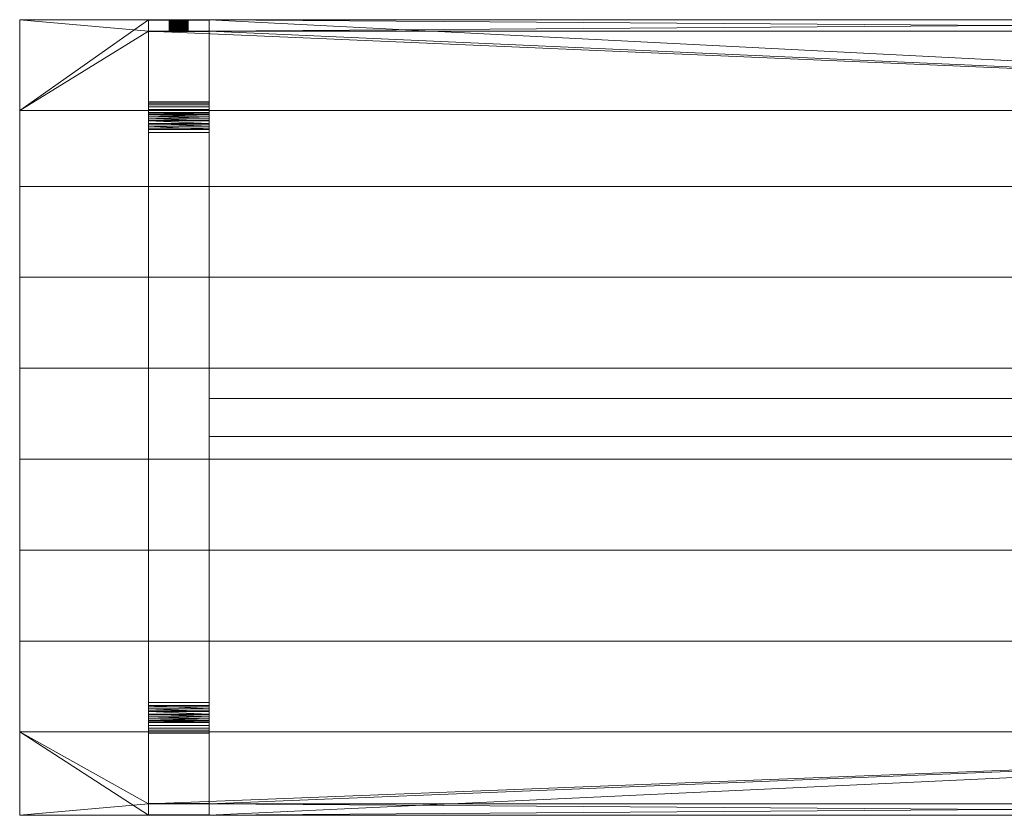
# Model space of a CAD drawing. Units: millimetres. Extents: x -150 to 2450, y 0 to 1050.
# Drawn here: x -150 to 1150, y 0 to 1050 of the extents above; entities that cross this region are included whole.
import ezdxf

# ---------------------------------------------------------------- set-up
doc = ezdxf.new("R2010")
doc.units = ezdxf.units.MM
doc.layers.add('001', color=4, linetype='Continuous', lineweight=5)
doc.layers.add('TRAV_149', color=4, linetype='Continuous', lineweight=5)

msp = doc.modelspace()

# ---------------------------------------------------------------- meshes
at = {"layer": '001'}
mesh = msp.add_polyface(dxfattribs=at)
corners = [(2280, 1050, 695), (2200, 1050, 695), (2280, 1035, 695), (2200, 1035, 695), (2450, 1050, 695), (2450, 930, 695), (-150, 930, 695), (-150, 1050, 695), (20, 1050, 695), (20, 1035, 695), (100, 1035, 695), (100, 1050, 695), (-150, 1050, 750), (-150, 930, 750), (2450, 930, 750), (2450, 1050, 750), (2280, 1050, 750), (2280, 1035, 750), (2200, 1035, 750), (2200, 1050, 750), (100, 1050, 750), (100, 1035, 750), (20, 1035, 750), (20, 1050, 750)]
mesh.append_faces([[corners[k] for k in face] for face in [(20, 19, 1, 11), (16, 15, 4, 0), (2, 17, 16, 0), (1, 19, 18, 3), (3, 18, 17, 2), (7, 12, 23, 8), (10, 21, 20, 11), (8, 23, 22, 9), (9, 22, 21, 10), (6, 5, 14, 13), (5, 4, 15, 14), (7, 6, 13, 12)]])
mesh.append_faces([[corners[k] for k in face] for face in [(1, 10, 11), (20, 18, 19), (16, 14, 15)]], dxfattribs={"vtx0": -1})
mesh.append_faces([[corners[k] for k in face] for face in [(2, 5, 3), (3, 10, 1), (6, 9, 5), (22, 14, 21), (21, 14, 20)]], dxfattribs={"vtx0": -1, "vtx1": -1})
mesh.append_faces([[corners[k] for k in face] for face in [(3, 5, 10), (14, 18, 20)]], dxfattribs={"vtx0": -1, "vtx1": -1, "vtx2": -1})
mesh.append_faces([[corners[k] for k in face] for face in [(2, 4, 5), (6, 8, 9), (5, 9, 10), (22, 12, 13), (22, 13, 14), (14, 17, 18)]], dxfattribs={"vtx0": -1, "vtx2": -1})
mesh.append_faces([[corners[k] for k in face] for face in [(0, 4, 2), (7, 8, 6)]], dxfattribs={"vtx1": -1})
mesh.append_faces([[corners[k] for k in face] for face in [(16, 17, 14)]], dxfattribs={"vtx1": -1, "vtx2": -1})
mesh.append_faces([[corners[k] for k in face] for face in [(22, 23, 12)]], dxfattribs={"vtx2": -1})
mesh = msp.add_polyface(dxfattribs=at)
corners = [(-150, 830, 695), (2450, 830, 695), (2450, 930, 695), (-150, 930, 695), (-150, 830, 750), (2450, 830, 750), (2450, 930, 750), (-150, 930, 750)]
mesh.append_faces([[corners[k] for k in face] for face in [(0, 1, 5, 4), (1, 2, 6, 5), (2, 3, 7, 6), (3, 0, 4, 7), (0, 3, 2, 1), (4, 5, 6, 7)]])
at = {"layer": 'TRAV_149'}
mesh = msp.add_polyface(dxfattribs=at)
corners = [(20, 1049.4, 641.6), (20, 941.4, 28.9), (20, 1034.5, 643.7), (20, 1034.6, 644.3), (20, 1034.7, 644.9), (20, 1034.8, 645.5), (20, 1034.8, 646.1), (20, 1034.9, 646.7), (20, 1034.9, 647.4), (20, 1035, 648), (20, 1035, 648.6), (20, 1035, 649.2), (20, 1050, 750), (20, 1049.5, 642.3), (20, 1050, 648.5), (20, 1050, 647.7), (20, 1050, 646.9), (20, 1049.9, 646.2), (20, 1049.9, 645.4), (20, 1049.8, 644.6), (20, 1049.7, 643.9), (20, 1049.6, 643.1), (20, 1035, 750), (100, 1035, 649.2), (100, 1035, 750), (100, 1034.5, 643.7), (100, 1034.6, 644.3), (100, 1035, 648.6), (100, 1050, 750), (100, 1050, 648.5), (100, 1050, 647.7), (100, 1050, 646.9), (100, 1034.7, 644.9), (100, 1034.8, 645.5), (100, 1034.8, 646.1), (100, 1034.9, 646.7), (100, 1034.9, 647.4), (100, 1035, 648)]
mesh.append_faces([[corners[k] for k in face] for face in [(23, 24, 22, 11), (3, 2, 25, 26), (11, 10, 27, 23), (14, 12, 28, 29), (15, 14, 29, 30), (16, 15, 30, 31), (4, 3, 26), (5, 4, 32), (6, 5, 33), (7, 6, 34), (8, 7, 35), (9, 8, 36), (10, 9, 37)]])
mesh.append_faces([[corners[k] for k in face] for face in [(12, 11, 22)]], dxfattribs={"vtx0": -1})
mesh.append_faces([[corners[k] for k in face] for face in [(0, 12, 13)]], dxfattribs={"vtx0": -1, "vtx1": -1})
mesh.append_faces([[corners[k] for k in face] for face in [(0, 11, 12)]], dxfattribs={"vtx0": -1, "vtx1": -1, "vtx2": -1})
mesh.append_faces([[corners[k] for k in face] for face in [(0, 2, 3), (0, 3, 4), (0, 4, 5), (0, 5, 6), (0, 6, 7), (0, 7, 8), (0, 8, 9), (0, 9, 10), (0, 10, 11), (12, 15, 16), (12, 16, 17), (12, 17, 18), (12, 18, 19), (12, 19, 20), (12, 20, 21), (12, 21, 13)]], dxfattribs={"vtx0": -1, "vtx2": -1})
mesh.append_faces([[corners[k] for k in face] for face in [(0, 1, 2)]], dxfattribs={"vtx1": -1, "vtx2": -1})
mesh.append_faces([[corners[k] for k in face] for face in [(12, 14, 15)]], dxfattribs={"vtx2": -1})
mesh = msp.add_polyface(dxfattribs=at)
corners = [(100, 1050, 750), (100, 1035, 750), (100, 1049.4, 641.6), (100, 1049.5, 642.3), (100, 1049.6, 643.1), (100, 1049.7, 643.9), (100, 1049.8, 644.6), (100, 1049.9, 645.4), (100, 1049.9, 646.2), (100, 1050, 646.9), (100, 1050, 647.7), (100, 1050, 648.5), (100, 1035, 649.2), (100, 1035, 648.6), (100, 1035, 648), (100, 1034.9, 647.4), (100, 1034.9, 646.7), (100, 1034.8, 646.1), (100, 1034.8, 645.5), (100, 1034.7, 644.9), (100, 1034.6, 644.3), (100, 1034.5, 643.7), (20, 1049.9, 646.2), (20, 1050, 646.9), (20, 1049.9, 645.4), (20, 1049.8, 644.6), (20, 1049.7, 643.9), (20, 1049.6, 643.1), (20, 1049.5, 642.3), (20, 1049.4, 641.6), (20, 1035, 750), (20, 1050, 750), (20, 1034.7, 644.9), (20, 1034.8, 645.5), (20, 1034.8, 646.1), (20, 1034.9, 646.7), (20, 1034.9, 647.4), (20, 1035, 648), (20, 1035, 648.6)]
mesh.append_faces([[corners[k] for k in face] for face in [(22, 23, 9, 8), (24, 22, 8, 7), (25, 24, 7, 6), (26, 25, 6, 5), (27, 26, 5, 4), (28, 27, 4, 3), (29, 28, 3, 2), (30, 1, 0, 31), (19, 32, 20), (18, 33, 19), (17, 34, 18), (16, 35, 17), (15, 36, 16), (14, 37, 15), (13, 38, 14)]])
mesh.append_faces([[corners[k] for k in face] for face in [(0, 10, 11)]], dxfattribs={"vtx0": -1})
mesh.append_faces([[corners[k] for k in face] for face in [(0, 2, 3), (0, 3, 4), (0, 4, 5), (0, 5, 6), (0, 6, 7), (0, 7, 8), (0, 8, 9), (0, 9, 10), (2, 1, 12), (2, 12, 13), (2, 13, 14), (2, 14, 15), (2, 15, 16), (2, 16, 17), (2, 17, 18), (2, 18, 19), (2, 19, 20), (2, 20, 21)]], dxfattribs={"vtx0": -1, "vtx2": -1})
mesh.append_faces([[corners[k] for k in face] for face in [(0, 1, 2)]], dxfattribs={"vtx1": -1, "vtx2": -1})
mesh = msp.add_polyface(dxfattribs=at)
corners = [(100, 1049.4, 641.6), (100, 1034.5, 643.7), (100, 941.4, 28.9), (100, 927.6, 37.3), (100, 931.4, 10), (100, 935, 14.1), (100, 937.8, 18.7), (100, 940, 23.7), (100, 927.2, 6.5), (100, 926.6, 33.3), (100, 924.9, 29.4), (100, 922.7, 25.9), (100, 922.6, 3.7), (20, 1034.5, 643.7), (20, 941.4, 28.9), (20, 940, 23.7), (20, 937.8, 18.7), (20, 935, 14.1), (20, 931.4, 10), (20, 927.6, 37.3), (20, 927.2, 6.5), (20, 922.6, 3.7), (20, 922.7, 25.9), (20, 924.9, 29.4), (20, 926.6, 33.3), (20, 1049.4, 641.6), (100, 919.9, 22.7)]
mesh.append_faces([[corners[k] for k in face] for face in [(3, 1, 13, 19), (14, 25, 0, 2), (19, 24, 9, 3), (15, 14, 2, 7), (16, 15, 7, 6), (17, 16, 6, 5), (18, 17, 5, 4), (20, 18, 4, 8), (21, 20, 8, 12), (11, 22, 26), (23, 22, 11), (10, 23, 11), (24, 23, 10), (9, 24, 10)]])
mesh.append_faces([[corners[k] for k in face] for face in [(0, 1, 2), (8, 11, 12), (13, 18, 19), (20, 19, 18)]], dxfattribs={"vtx0": -1, "vtx1": -1})
mesh.append_faces([[corners[k] for k in face] for face in [(1, 4, 5), (1, 5, 6), (1, 6, 7), (1, 7, 2), (8, 3, 9), (8, 9, 10), (8, 10, 11), (13, 14, 15), (13, 15, 16), (13, 16, 17), (13, 17, 18), (20, 22, 23), (20, 23, 24), (20, 24, 19)]], dxfattribs={"vtx0": -1, "vtx2": -1})
mesh.append_faces([[corners[k] for k in face] for face in [(1, 3, 4), (8, 4, 3), (20, 21, 22)]], dxfattribs={"vtx1": -1, "vtx2": -1})
mesh = msp.add_polyface(dxfattribs=at)
corners = [(72.5, 1035, 685), (72.5, 1050, 685), (72.5, 1035, 683.9), (72.5, 1050, 683.9), (72.3, 1035, 682.8), (72.3, 1050, 682.8), (72.1, 1035, 681.8), (72.1, 1050, 681.8), (71.7, 1035, 680.7), (71.7, 1050, 680.7), (71.3, 1035, 679.7), (71.3, 1050, 679.7), (70.8, 1035, 678.8), (70.8, 1050, 678.8), (70.2, 1035, 677.8), (70.2, 1050, 677.8), (69.6, 1035, 677), (69.6, 1050, 677), (68.8, 1035, 676.2), (68.8, 1050, 676.2), (68, 1035, 675.4), (68, 1050, 675.4), (67.2, 1035, 674.8), (67.2, 1050, 674.8), (66.2, 1035, 674.2), (66.2, 1050, 674.2), (65.3, 1035, 673.7), (65.3, 1050, 673.7), (64.3, 1035, 673.3), (64.3, 1050, 673.3), (63.2, 1035, 672.9), (63.2, 1050, 672.9), (62.2, 1035, 672.7), (62.2, 1050, 672.7), (61.1, 1035, 672.5), (61.1, 1050, 672.5), (60, 1035, 672.5), (60, 1050, 672.5), (58.9, 1035, 672.5), (58.9, 1050, 672.5), (57.8, 1035, 672.7), (57.8, 1050, 672.7), (56.8, 1035, 672.9), (56.8, 1050, 672.9), (55.7, 1035, 673.3), (55.7, 1050, 673.3), (54.7, 1035, 673.7), (54.7, 1050, 673.7), (53.8, 1035, 674.2), (53.8, 1050, 674.2), (52.8, 1035, 674.8), (52.8, 1050, 674.8), (52, 1035, 675.4), (52, 1050, 675.4), (51.2, 1035, 676.2), (51.2, 1050, 676.2), (50.4, 1035, 677), (50.4, 1050, 677), (49.8, 1035, 677.8), (49.8, 1050, 677.8), (49.2, 1035, 678.8), (49.2, 1050, 678.8), (48.7, 1035, 679.7), (48.7, 1050, 679.7), (48.3, 1035, 680.7), (48.3, 1050, 680.7), (47.9, 1035, 681.8), (47.9, 1050, 681.8), (47.7, 1035, 682.8), (47.7, 1050, 682.8), (47.5, 1035, 683.9), (47.5, 1050, 683.9), (47.5, 1035, 685), (47.5, 1050, 685), (47.5, 1035, 686.1), (47.5, 1050, 686.1), (47.7, 1035, 687.2), (47.7, 1050, 687.2), (47.9, 1035, 688.2), (47.9, 1050, 688.2), (48.3, 1035, 689.3), (48.3, 1050, 689.3), (48.7, 1035, 690.3), (48.7, 1050, 690.3), (49.2, 1035, 691.3), (49.2, 1050, 691.3), (49.8, 1035, 692.2), (49.8, 1050, 692.2), (50.4, 1035, 693), (50.4, 1050, 693), (51.2, 1035, 693.8), (51.2, 1050, 693.8), (52, 1035, 694.6), (52, 1050, 694.6), (52.8, 1035, 695.2), (52.8, 1050, 695.2), (53.8, 1035, 695.8), (53.8, 1050, 695.8), (54.7, 1035, 696.3), (54.7, 1050, 696.3), (55.7, 1035, 696.7), (55.7, 1050, 696.7), (56.8, 1035, 697.1), (56.8, 1050, 697.1), (57.8, 1035, 697.3), (57.8, 1050, 697.3), (58.9, 1035, 697.5), (58.9, 1050, 697.5), (60, 1035, 697.5), (60, 1050, 697.5), (61.1, 1035, 697.5), (61.1, 1050, 697.5), (62.2, 1035, 697.3), (62.2, 1050, 697.3), (63.2, 1035, 697.1), (63.2, 1050, 697.1), (64.3, 1035, 696.7), (64.3, 1050, 696.7), (65.3, 1035, 696.3), (65.3, 1050, 696.3), (66.2, 1035, 695.8), (66.2, 1050, 695.8), (67.2, 1035, 695.2), (67.2, 1050, 695.2), (68, 1035, 694.6), (68, 1050, 694.6), (68.8, 1035, 693.8), (68.8, 1050, 693.8), (69.6, 1035, 693), (69.6, 1050, 693), (70.2, 1035, 692.2), (70.2, 1050, 692.2), (70.8, 1035, 691.3), (70.8, 1050, 691.3), (71.3, 1035, 690.3), (71.3, 1050, 690.3), (71.7, 1035, 689.3), (71.7, 1050, 689.3), (72.1, 1035, 688.2), (72.1, 1050, 688.2), (72.3, 1035, 687.2), (72.3, 1050, 687.2), (72.5, 1035, 686.1), (72.5, 1050, 686.1)]
mesh.append_faces([[corners[k] for k in face] for face in [(0, 2, 3, 1), (2, 4, 5, 3), (4, 6, 7, 5), (6, 8, 9, 7), (8, 10, 11, 9), (10, 12, 13, 11), (12, 14, 15, 13), (14, 16, 17, 15), (16, 18, 19, 17), (18, 20, 21, 19), (20, 22, 23, 21), (22, 24, 25, 23), (24, 26, 27, 25), (26, 28, 29, 27), (28, 30, 31, 29), (30, 32, 33, 31), (32, 34, 35, 33), (34, 36, 37, 35), (36, 38, 39, 37), (38, 40, 41, 39), (40, 42, 43, 41), (42, 44, 45, 43), (44, 46, 47, 45), (46, 48, 49, 47), (48, 50, 51, 49), (50, 52, 53, 51), (52, 54, 55, 53), (54, 56, 57, 55), (56, 58, 59, 57), (58, 60, 61, 59), (60, 62, 63, 61), (62, 64, 65, 63), (64, 66, 67, 65), (66, 68, 69, 67), (68, 70, 71, 69), (70, 72, 73, 71), (72, 74, 75, 73), (74, 76, 77, 75), (76, 78, 79, 77), (78, 80, 81, 79), (80, 82, 83, 81), (82, 84, 85, 83), (84, 86, 87, 85), (86, 88, 89, 87), (88, 90, 91, 89), (90, 92, 93, 91), (92, 94, 95, 93), (94, 96, 97, 95), (96, 98, 99, 97), (98, 100, 101, 99), (100, 102, 103, 101), (102, 104, 105, 103), (104, 106, 107, 105), (106, 108, 109, 107), (108, 110, 111, 109), (110, 112, 113, 111), (112, 114, 115, 113), (114, 116, 117, 115), (116, 118, 119, 117), (118, 120, 121, 119), (120, 122, 123, 121), (122, 124, 125, 123), (124, 126, 127, 125), (126, 128, 129, 127), (128, 130, 131, 129), (130, 132, 133, 131), (132, 134, 135, 133), (134, 136, 137, 135), (136, 138, 139, 137), (138, 140, 141, 139), (140, 142, 143, 141), (142, 0, 1, 143)]])
mesh.append_faces([[corners[k] for k in face] for face in [(142, 2, 0), (1, 141, 143)]], dxfattribs={"vtx0": -1})
mesh.append_faces([[corners[k] for k in face] for face in [(142, 138, 136), (142, 136, 134), (142, 134, 132), (142, 132, 130), (142, 130, 128), (142, 128, 126), (142, 126, 124), (142, 124, 122), (142, 122, 120), (142, 120, 118), (142, 118, 116), (142, 116, 114), (142, 114, 112), (142, 112, 110), (142, 110, 108), (142, 108, 106), (142, 106, 104), (142, 104, 102), (142, 102, 100), (142, 100, 98), (142, 98, 96), (142, 96, 94), (142, 94, 92), (142, 92, 90), (142, 90, 88), (142, 88, 86), (142, 86, 84), (142, 84, 82), (142, 82, 80), (142, 80, 78), (142, 78, 76), (142, 76, 74), (142, 74, 72), (142, 72, 70), (142, 70, 68), (142, 68, 66), (142, 66, 64), (142, 64, 62), (142, 62, 60), (142, 60, 58), (142, 58, 56), (142, 56, 54), (142, 54, 52), (142, 52, 50), (142, 50, 48), (142, 48, 46), (142, 46, 44), (142, 44, 42), (142, 42, 40), (142, 40, 38), (142, 38, 36), (142, 36, 34), (142, 34, 32), (142, 32, 30), (142, 30, 28), (142, 28, 26), (142, 26, 24), (142, 24, 22), (142, 22, 20), (142, 20, 18), (142, 18, 16), (142, 16, 14), (142, 14, 12), (142, 12, 10), (142, 10, 8), (142, 8, 6), (142, 6, 4), (142, 4, 2), (1, 5, 7), (1, 7, 9), (1, 9, 11), (1, 11, 13), (1, 13, 15), (1, 15, 17), (1, 17, 19), (1, 19, 21), (1, 21, 23), (1, 23, 25), (1, 25, 27), (1, 27, 29), (1, 29, 31), (1, 31, 33), (1, 33, 35), (1, 35, 37), (1, 37, 39), (1, 39, 41), (1, 41, 43), (1, 43, 45), (1, 45, 47), (1, 47, 49), (1, 49, 51), (1, 51, 53), (1, 53, 55), (1, 55, 57), (1, 57, 59), (1, 59, 61), (1, 61, 63), (1, 63, 65), (1, 65, 67), (1, 67, 69), (1, 69, 71), (1, 71, 73), (1, 73, 75), (1, 75, 77), (1, 77, 79), (1, 79, 81), (1, 81, 83), (1, 83, 85), (1, 85, 87), (1, 87, 89), (1, 89, 91), (1, 91, 93), (1, 93, 95), (1, 95, 97), (1, 97, 99), (1, 99, 101), (1, 101, 103), (1, 103, 105), (1, 105, 107), (1, 107, 109), (1, 109, 111), (1, 111, 113), (1, 113, 115), (1, 115, 117), (1, 117, 119), (1, 119, 121), (1, 121, 123), (1, 123, 125), (1, 125, 127), (1, 127, 129), (1, 129, 131), (1, 131, 133), (1, 133, 135), (1, 135, 137), (1, 137, 139), (1, 139, 141)]], dxfattribs={"vtx0": -1, "vtx2": -1})
mesh.append_faces([[corners[k] for k in face] for face in [(142, 140, 138), (1, 3, 5)]], dxfattribs={"vtx2": -1})
mesh = msp.add_polyface(dxfattribs=at)
corners = [(100, 919.9, 22.7), (100, 916.7, 20), (100, 917.6, 1.7), (100, 922.6, 3.7), (100, 922.7, 25.9), (100, 905.2, 15.3), (100, 906.9), (100, 909.3, 16.3), (100, 912.3, 0.4), (100, 913.1, 17.9), (100, 901, 15), (100, 149, 15), (20, 913.1, 17.9), (20, 916.7, 20), (20, 917.6, 1.7), (20, 919.9, 22.7), (20, 922.6, 3.7), (20, 922.7, 25.9), (20, 901, 15), (20, 905.2, 15.3), (20, 906.9), (20, 909.3, 16.3), (20, 912.3, 0.4), (20, 149, 15), (20, 143.1), (100, 143.1)]
mesh.append_faces([[corners[k] for k in face] for face in [(19, 18, 10, 5), (24, 20, 6, 25), (14, 16, 3, 2), (22, 14, 2, 8), (20, 22, 8, 6), (21, 19, 5), (7, 21, 5), (12, 21, 7), (9, 12, 7), (13, 12, 9), (1, 13, 9), (15, 13, 1), (0, 15, 1), (17, 15, 0)]])
mesh.append_faces([[corners[k] for k in face] for face in [(0, 3, 4), (5, 6, 7), (7, 8, 9), (9, 2, 1), (14, 15, 16), (20, 21, 22), (22, 12, 14)]], dxfattribs={"vtx0": -1, "vtx1": -1})
mesh.append_faces([[corners[k] for k in face] for face in [(0, 2, 3), (7, 6, 8), (9, 8, 2), (6, 10, 11), (14, 13, 15), (16, 15, 17), (20, 19, 21), (22, 21, 12), (20, 23, 18)]], dxfattribs={"vtx0": -1, "vtx2": -1})
mesh.append_faces([[corners[k] for k in face] for face in [(0, 1, 2), (5, 10, 6), (12, 13, 14), (18, 19, 20)]], dxfattribs={"vtx1": -1, "vtx2": -1})
mesh = msp.add_polyface(dxfattribs=at)
corners = [(100, 906.9), (100, 149, 15), (100, 143.1), (100, 144.8, 15.3), (100, 140.7, 16.3), (100, 137.7, 0.4), (100, 136.9, 17.9), (100, 133.3, 20), (100, 132.4, 1.7), (100, 130.1, 22.7), (100, 127.3, 25.9), (100, 127.4, 3.7), (20, 140.7, 16.3), (20, 144.8, 15.3), (20, 143.1), (20, 149, 15), (20, 906.9), (20, 137.7, 0.4), (20, 132.4, 1.7), (20, 133.3, 20), (20, 136.9, 17.9), (20, 127.4, 3.7), (20, 127.3, 25.9), (20, 130.1, 22.7), (100, 901, 15), (20, 901, 15)]
mesh.append_faces([[corners[k] for k in face] for face in [(1, 24, 25, 15), (3, 1, 15, 13), (17, 14, 2, 5), (18, 17, 5, 8), (21, 18, 8, 11), (4, 3, 13), (12, 4, 13), (6, 4, 12), (20, 6, 12), (7, 6, 20), (19, 7, 20), (9, 7, 19), (23, 9, 19), (10, 9, 23), (22, 10, 23)]])
mesh.append_faces([[corners[k] for k in face] for face in [(0, 1, 2), (5, 7, 8), (9, 8, 7), (14, 15, 16), (17, 12, 14), (21, 23, 18)]], dxfattribs={"vtx0": -1, "vtx1": -1})
mesh.append_faces([[corners[k] for k in face] for face in [(2, 1, 3), (2, 3, 4), (5, 4, 6), (5, 6, 7), (9, 11, 8), (14, 13, 15), (17, 19, 20), (17, 20, 12), (21, 22, 23), (18, 23, 19)]], dxfattribs={"vtx0": -1, "vtx2": -1})
mesh.append_faces([[corners[k] for k in face] for face in [(5, 2, 4), (9, 10, 11), (12, 13, 14), (17, 18, 19)]], dxfattribs={"vtx1": -1, "vtx2": -1})
mesh = msp.add_polyface(dxfattribs=at)
corners = [(-150, 710, 695), (2450, 710, 695), (2450, 830, 695), (-150, 830, 695), (-150, 710, 750), (2450, 710, 750), (2450, 830, 750), (-150, 830, 750)]
mesh.append_faces([[corners[k] for k in face] for face in [(0, 1, 5, 4), (1, 2, 6, 5), (2, 3, 7, 6), (3, 0, 4, 7), (0, 3, 2, 1), (4, 5, 6, 7)]])
mesh = msp.add_polyface(dxfattribs=at)
corners = [(-150, 590, 695), (2450, 590, 695), (2450, 710, 695), (-150, 710, 695), (-150, 590, 750), (2450, 590, 750), (2450, 710, 750), (-150, 710, 750)]
mesh.append_faces([[corners[k] for k in face] for face in [(0, 1, 5, 4), (1, 2, 6, 5), (2, 3, 7, 6), (3, 0, 4, 7), (0, 3, 2, 1), (4, 5, 6, 7)]])
mesh = msp.add_polyface(dxfattribs=at)
corners = [(-150, 470, 695), (2450, 470, 695), (2450, 590, 695), (-150, 590, 695), (-150, 470, 750), (2450, 470, 750), (2450, 590, 750), (-150, 590, 750)]
mesh.append_faces([[corners[k] for k in face] for face in [(0, 1, 5, 4), (1, 2, 6, 5), (2, 3, 7, 6), (3, 0, 4, 7), (0, 3, 2, 1), (4, 5, 6, 7)]])
mesh = msp.add_polyface(dxfattribs=at)
corners = [(100, 500), (2200, 500), (2200, 550), (100, 550), (100, 500, 15), (2200, 500, 15), (2200, 550, 15), (100, 550, 15)]
mesh.append_faces([[corners[k] for k in face] for face in [(0, 1, 5, 4), (1, 2, 6, 5), (2, 3, 7, 6), (3, 0, 4, 7), (0, 3, 2, 1), (4, 5, 6, 7)]])
mesh = msp.add_polyface(dxfattribs=at)
corners = [(-150, 350, 695), (2450, 350, 695), (2450, 470, 695), (-150, 470, 695), (-150, 350, 750), (2450, 350, 750), (2450, 470, 750), (-150, 470, 750)]
mesh.append_faces([[corners[k] for k in face] for face in [(0, 1, 5, 4), (1, 2, 6, 5), (2, 3, 7, 6), (3, 0, 4, 7), (0, 3, 2, 1), (4, 5, 6, 7)]])
mesh = msp.add_polyface(dxfattribs=at)
corners = [(-150, 230, 695), (2450, 230, 695), (2450, 350, 695), (-150, 350, 695), (-150, 230, 750), (2450, 230, 750), (2450, 350, 750), (-150, 350, 750)]
mesh.append_faces([[corners[k] for k in face] for face in [(0, 1, 5, 4), (1, 2, 6, 5), (2, 3, 7, 6), (3, 0, 4, 7), (0, 3, 2, 1), (4, 5, 6, 7)]])
mesh = msp.add_polyface(dxfattribs=at)
corners = [(-150, 110, 695), (2450, 110, 695), (2450, 230, 695), (-150, 230, 695), (-150, 110, 750), (2450, 110, 750), (2450, 230, 750), (-150, 230, 750)]
mesh.append_faces([[corners[k] for k in face] for face in [(0, 1, 5, 4), (1, 2, 6, 5), (2, 3, 7, 6), (3, 0, 4, 7), (0, 3, 2, 1), (4, 5, 6, 7)]])
mesh = msp.add_polyface(dxfattribs=at)
corners = [(100, 15.5, 643.7), (100, 122.4, 37.3), (20, 122.4, 37.3), (20, 15.5, 643.7), (100, 115, 14.1), (100, 118.6, 10), (100, 122.8, 6.5), (100, 123.4, 33.3), (100, 127.4, 3.7), (100, 125.1, 29.4), (100, 127.3, 25.9), (100, 108.6, 28.9), (100, 110, 23.7), (100, 112.2, 18.7), (20, 125.1, 29.4), (20, 127.3, 25.9), (20, 127.4, 3.7), (20, 123.4, 33.3), (20, 122.8, 6.5), (20, 118.6, 10), (20, 115, 14.1), (20, 112.2, 18.7), (20, 110, 23.7), (20, 108.6, 28.9), (20, 15.4, 644.3), (20, 0.6, 641.6), (100, 0.6, 641.6)]
mesh.append_faces([[corners[k] for k in face] for face in [(0, 1, 2, 3), (25, 23, 11, 26), (1, 7, 17, 2), (18, 16, 8, 6), (19, 18, 6, 5), (20, 19, 5, 4), (21, 20, 4, 13), (22, 21, 13, 12), (23, 22, 12, 11), (9, 10, 15), (14, 9, 15), (7, 9, 14), (17, 7, 14)]])
mesh.append_faces([[corners[k] for k in face] for face in [(1, 6, 7), (7, 8, 9), (9, 8, 10), (14, 16, 17), (17, 18, 2), (2, 23, 3)]], dxfattribs={"vtx0": -1, "vtx1": -1})
mesh.append_faces([[corners[k] for k in face] for face in [(1, 5, 6), (7, 6, 8), (1, 11, 12), (1, 12, 13), (1, 13, 4), (17, 16, 18), (2, 18, 19), (2, 19, 20), (2, 20, 21), (2, 21, 22), (2, 22, 23), (23, 24, 3)]], dxfattribs={"vtx0": -1, "vtx2": -1})
mesh.append_faces([[corners[k] for k in face] for face in [(4, 5, 1), (1, 0, 11), (14, 15, 16)]], dxfattribs={"vtx1": -1, "vtx2": -1})
mesh = msp.add_polyface(dxfattribs=at)
corners = [(100, 0, 695), (20, 0, 695), (100, 15, 695), (20, 15, 695), (-150, 0, 695), (-150, 110, 695), (2450, 110, 695), (2450, 0, 695), (2280, 0, 695), (2280, 15, 695), (2200, 15, 695), (2200, 0, 695), (-150, 0, 750), (20, 0, 750), (20, 15, 750), (100, 15, 750), (100, 0, 750), (2200, 0, 750), (2200, 15, 750), (2280, 15, 750), (2280, 0, 750), (2450, 0, 750), (2450, 110, 750), (-150, 110, 750)]
mesh.append_faces([[corners[k] for k in face] for face in [(4, 1, 13, 12), (0, 11, 17, 16), (2, 15, 14, 3), (0, 16, 15, 2), (3, 14, 13, 1), (8, 7, 21, 20), (9, 19, 18, 10), (8, 20, 19, 9), (10, 18, 17, 11), (7, 6, 22, 21), (6, 5, 23, 22), (5, 4, 12, 23)]])
mesh.append_faces([[corners[k] for k in face] for face in [(0, 10, 11), (8, 6, 7), (17, 15, 16)]], dxfattribs={"vtx0": -1})
mesh.append_faces([[corners[k] for k in face] for face in [(3, 6, 2), (2, 6, 0), (19, 22, 18), (18, 15, 17), (23, 14, 22)]], dxfattribs={"vtx0": -1, "vtx1": -1})
mesh.append_faces([[corners[k] for k in face] for face in [(6, 10, 0), (18, 22, 15)]], dxfattribs={"vtx0": -1, "vtx1": -1, "vtx2": -1})
mesh.append_faces([[corners[k] for k in face] for face in [(3, 4, 5), (3, 5, 6), (6, 9, 10), (19, 21, 22), (23, 13, 14), (22, 14, 15)]], dxfattribs={"vtx0": -1, "vtx2": -1})
mesh.append_faces([[corners[k] for k in face] for face in [(20, 21, 19), (12, 13, 23)]], dxfattribs={"vtx1": -1})
mesh.append_faces([[corners[k] for k in face] for face in [(8, 9, 6)]], dxfattribs={"vtx1": -1, "vtx2": -1})
mesh.append_faces([[corners[k] for k in face] for face in [(3, 1, 4)]], dxfattribs={"vtx2": -1})
mesh = msp.add_polyface(dxfattribs=at)
corners = [(20, 15, 649.2), (20, 15, 750), (100, 15, 750), (100, 15, 649.2), (20, 15.2, 645.5), (20, 15.3, 644.9), (20, 0.6, 641.6), (20, 15.4, 644.3), (20, 108.6, 28.9), (20, 0.5, 642.3), (20, 15, 648.6), (20, 15, 648), (20, 15.1, 647.4), (20, 15.1, 646.7), (20, 15.2, 646.1), (20, 0.4, 643.1), (20, 0.3, 643.9), (20, 0.2, 644.6), (20, 0.1, 645.4), (20, 0.1, 646.2), (20, 0, 646.9), (20, 0, 647.7), (20, 0, 648.5), (20, 0, 750), (100, 15.4, 644.3), (100, 15.5, 643.7), (20, 15.5, 643.7), (100, 15, 648.6), (100, 0, 648.5), (100, 0, 750), (100, 0, 647.7), (100, 0, 646.9), (100, 0.1, 646.2), (100, 15.3, 644.9), (100, 15.2, 645.5), (100, 15.2, 646.1), (100, 15.1, 646.7), (100, 15.1, 647.4), (100, 15, 648)]
mesh.append_faces([[corners[k] for k in face] for face in [(0, 1, 2, 3), (24, 25, 26, 7), (3, 27, 10, 0), (28, 29, 23, 22), (30, 28, 22, 21), (31, 30, 21, 20), (32, 31, 20, 19), (5, 33, 7), (4, 34, 5), (14, 35, 4), (13, 36, 14), (12, 37, 13), (11, 38, 12), (10, 27, 11)]])
mesh.append_faces([[corners[k] for k in face] for face in [(1, 22, 23)]], dxfattribs={"vtx0": -1})
mesh.append_faces([[corners[k] for k in face] for face in [(6, 7, 8)]], dxfattribs={"vtx0": -1, "vtx1": -1})
mesh.append_faces([[corners[k] for k in face] for face in [(6, 5, 7), (6, 1, 0), (6, 0, 10), (6, 10, 11), (6, 11, 12), (6, 12, 13), (6, 13, 14), (6, 14, 4), (1, 9, 15), (1, 15, 16), (1, 16, 17), (1, 17, 18), (1, 18, 19), (1, 19, 20), (1, 20, 21), (1, 21, 22)]], dxfattribs={"vtx0": -1, "vtx2": -1})
mesh.append_faces([[corners[k] for k in face] for face in [(4, 5, 6), (6, 9, 1)]], dxfattribs={"vtx1": -1, "vtx2": -1})
mesh = msp.add_polyface(dxfattribs=at)
corners = [(100, 15, 750), (100, 0, 750), (100, 0, 648.5), (100, 0, 647.7), (100, 0, 646.9), (100, 0.1, 646.2), (100, 0.1, 645.4), (100, 0.2, 644.6), (100, 0.3, 643.9), (100, 0.4, 643.1), (100, 0.5, 642.3), (100, 0.6, 641.6), (100, 15, 649.2), (100, 15.4, 644.3), (100, 15.3, 644.9), (100, 108.6, 28.9), (100, 15.5, 643.7), (100, 15.2, 645.5), (100, 15.2, 646.1), (100, 15.1, 646.7), (100, 15.1, 647.4), (100, 15, 648), (100, 15, 648.6), (20, 0.1, 646.2), (20, 0.1, 645.4), (20, 0.2, 644.6), (20, 0.3, 643.9), (20, 0.4, 643.1), (20, 0.5, 642.3), (20, 0.6, 641.6), (20, 0, 750), (20, 15, 750), (20, 15.4, 644.3), (20, 15.3, 644.9), (20, 15.2, 645.5), (20, 15.2, 646.1), (20, 15.1, 646.7), (20, 15.1, 647.4), (20, 15, 648)]
mesh.append_faces([[corners[k] for k in face] for face in [(6, 5, 23, 24), (7, 6, 24, 25), (8, 7, 25, 26), (9, 8, 26, 27), (10, 9, 27, 28), (11, 10, 28, 29), (30, 1, 0, 31), (14, 13, 32), (17, 14, 33), (18, 17, 34), (19, 18, 35), (20, 19, 36), (21, 20, 37), (22, 21, 38)]])
mesh.append_faces([[corners[k] for k in face] for face in [(0, 11, 12), (13, 15, 16)]], dxfattribs={"vtx0": -1, "vtx1": -1})
mesh.append_faces([[corners[k] for k in face] for face in [(0, 2, 3), (0, 3, 4), (0, 4, 5), (0, 5, 6), (0, 6, 7), (0, 7, 8), (0, 8, 9), (0, 9, 10), (0, 10, 11), (13, 11, 15), (11, 14, 17), (11, 17, 18), (11, 18, 19), (11, 19, 20), (11, 20, 21), (11, 21, 22), (11, 22, 12)]], dxfattribs={"vtx0": -1, "vtx2": -1})
mesh.append_faces([[corners[k] for k in face] for face in [(13, 14, 11)]], dxfattribs={"vtx1": -1, "vtx2": -1})
mesh.append_faces([[corners[k] for k in face] for face in [(0, 1, 2)]], dxfattribs={"vtx2": -1})

doc.saveas('drawing.dxf')
